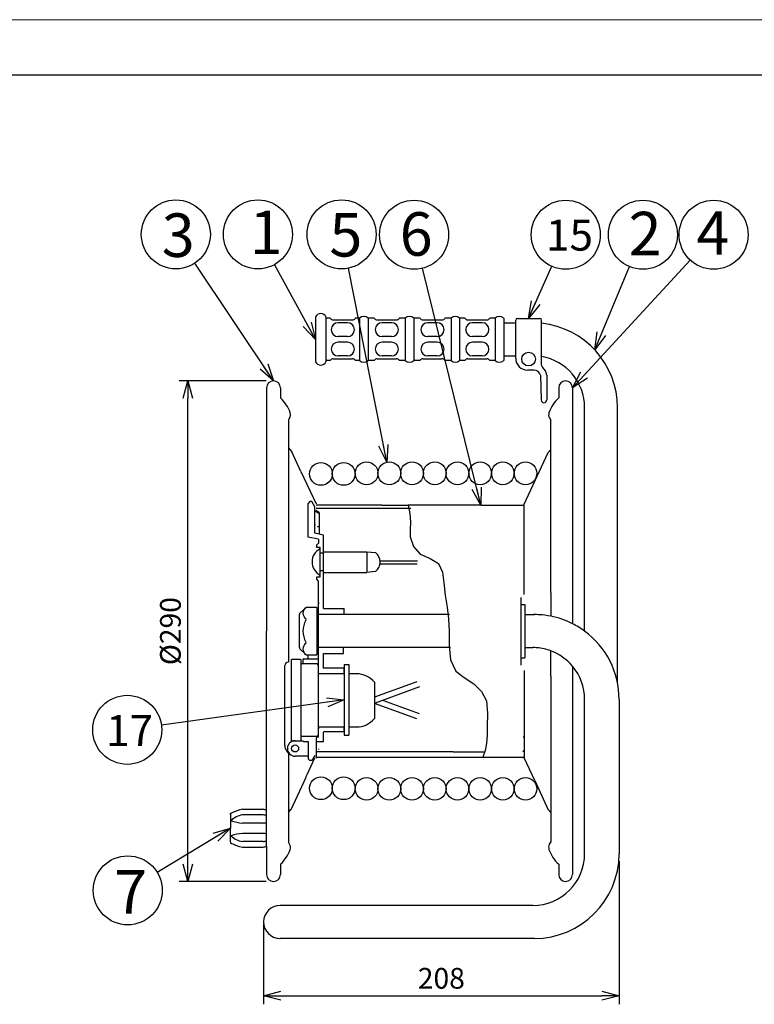
# Model space of a CAD drawing. Extents: x -210 to 210, y -146 to 146.
# Drawn here: x -43 to 64, y 4 to 146 of the extents above; entities that cross this region are included whole.
import ezdxf

# ---------------------------------------------------------------- set-up
doc = ezdxf.new("R2010")
doc.units = 0
doc.header["$LTSCALE"] = 6.750431
doc.header["$MEASUREMENT"] = 0
doc.linetypes.add('HIDDEN', pattern=[0.375, 0.25, -0.125])
doc.layers.get('0').update_dxf_attribs({"linetype": 'CONTINUOUS'})
doc.layers.get('Defpoints').update_dxf_attribs({"linetype": 'CONTINUOUS'})
doc.styles.get("Standard").update_dxf_attribs({"font": 'TXT', "bigfont": 'BIGFONT'})
doc.styles.add('高4.5', font='txt.shx', dxfattribs={"height": 4.5, "bigfont": 'bigfont.shx'})
doc.styles.add('高6.3', font='txt.shx', dxfattribs={"height": 6.3, "bigfont": 'bigfont.shx'})
doc.dimstyles.new('1／4', dxfattribs={"dimtxt": 3, "dimasz": 2.5, "dimexe": 1.25, "dimexo": 0.25, "dimtad": 3, "dimlfac": 4, "dimdsep": 46, "dimtxsty": 'STANDARD', "dimblk": 'OPEN30', "dimcen": 0, "dimclrt": 4, "dimadec": 1, "dimazin": 2, "dimtfac": 1, "dimtmove": 0, "dimatfit": 0, "dimldrblk": 'OPEN30', "dimfxl": 1, "dimarcsym": 0})

# ---------------------------------------------------------------- blocks, each defined once
blk = doc.blocks.new('_Open30')
at = {"color": 0, "linetype": 'ByBlock', "lineweight": -2}
for p, q in [((-1, 0.267949), (0, 0)), ((0, 0), (-1, -0.267949)), ((0, 0), (-1, 0))]:
    blk.add_line(p, q, dxfattribs=at)
blk = doc.blocks.new('*D3')
at = {"color": 0, "lineweight": -2}
for p, q in [((44.28, 24.63), (44.28, 3.9)), ((-7.22, 15.58), (-7.22, 3.9)), ((-4.72, 5.15), (41.78, 5.15))]:
    blk.add_line(p, q, dxfattribs=at)
at = {"layer": 'Defpoints', "color": 0}
for p in [(44.28, 24.88), (-7.22, 15.83), (44.28, 5.15)]:
    blk.add_point(p, dxfattribs=at)
at = {"color": 0, "lineweight": -2, "xscale": 2.5, "yscale": 2.5, "zscale": 2.5, "rotation": 180}
blk.add_blockref('_Open30', (-7.22, 5.15), dxfattribs=at)
at = {"color": 0, "lineweight": -2, "xscale": 2.5, "yscale": 2.5, "zscale": 2.5}
blk.add_blockref('_Open30', (44.28, 5.15), dxfattribs=at)
at = {"color": 4, "insert": (18.53, 7.28), "char_height": 3, "attachment_point": 5}
blk.add_mtext('208', dxfattribs=at)
blk = doc.blocks.new('*D5')
at = {"color": 0, "lineweight": -2}
for p, q in [((-6.86, 94.2), (-19.44, 94.2)), ((-18.19, 24.2), (-18.19, 91.7)), ((-6.86, 21.7), (-19.44, 21.7))]:
    blk.add_line(p, q, dxfattribs=at)
at = {"layer": 'Defpoints', "color": 0}
for p in [(-18.19, 94.2), (-6.61, 94.2), (-6.61, 21.7)]:
    blk.add_point(p, dxfattribs=at)
at = {"color": 0, "lineweight": -2, "xscale": 2.5, "yscale": 2.5, "zscale": 2.5}
for p, rotation in [((-18.19, 94.2), 90), ((-18.19, 21.7), 270)]:
    blk.add_blockref('_Open30', p, dxfattribs=dict(at, rotation=rotation))
at = {"color": 4, "insert": (-20.32, 57.95), "char_height": 3, "attachment_point": 5, "rotation": 90}
blk.add_mtext('%%C290', dxfattribs=at)

msp = doc.modelspace()

# ---------------------------------------------------------------- linework, layer by layer
at = {"color": 254, "lineweight": 0}
msp.add_line((-210, 146.5), (210, 146.5), dxfattribs=at)
at = {"color": 3}
for p, q in [((-190, 138.5), (200, 138.5)), ((0.31332133, 103.45239324), (0.31332133, 96.95408238)), ((2.44225562, 103.26494157), (1.81293217, 103.26494157)), ((2.87515551, 103.01500657), (5.62444052, 103.01500657)), ((6.68666469, 103.26494157), (6.05734124, 103.26494157)), ((8.81559815, 103.26494157), (7.9363397, 103.26494157)), ((9.24849887, 103.01500657), (11.99778388, 103.01500657)), ((13.30994222, 103.26494157), (12.43068376, 103.26494157)), ((15.43887652, 103.26494157), (14.55961806, 103.26494157)), ((15.8717764, 103.01500657), (18.62106141, 103.01500657)), ((19.93322059, 103.26494157), (19.05396213, 103.26494157)), ((21.93718655, 103.26494157), (21.18289559, 103.26494157)), ((22.37008726, 103.01500657), (25.11937228, 103.01500657)), ((26.30656311, 103.26494157), (25.55227216, 103.26494157)), ((27.55623895, 103.26494157), (27.55623895, 97.14153405)), ((29.29451533, 97.48566989), (29.29451533, 102.98581663)), ((29.544522, 103.2358233), (32.7946087, 103.2358233)), ((33.04461537, 96.53468202), (33.04461537, 102.98581663)), ((27.55623895, 102.59073775), (29.29451533, 102.59073775)), ((2.44225562, 97.14153405), (1.81293217, 97.14153405)), ((2.87515551, 97.39146905), (5.62444052, 97.39146905)), ((6.68666469, 97.14153405), (6.05734124, 97.14153405)), ((8.81559815, 97.14153405), (7.9363397, 97.14153405)), ((9.24849887, 97.39146905), (11.99778388, 97.39146905)), ((13.30994222, 97.14153405), (12.43068376, 97.14153405)), ((15.43887652, 97.14153405), (14.55961806, 97.14153405)), ((15.8717764, 97.39146905), (18.62106141, 97.39146905)), ((19.93322059, 97.14153405), (19.05396213, 97.14153405)), ((21.93718655, 97.14153405), (21.18289559, 97.14153405)), ((22.37008726, 97.39146905), (25.11937228, 97.39146905)), ((26.30656311, 97.14153405), (25.55227216, 97.14153405)), ((27.55623895, 97.81573787), (29.29451533, 97.81573787)), ((31.94276264, 95.7356232), (31.04456202, 95.7356232)), ((32.90119238, 95.02102081), (32.98553796, 91.42448653)), ((33.79463538, 95.0295027), (33.79463538, 91.43397261)), ((-6.77582113, 93.20323815), (-6.77582113, 57.95323774)), ((-4.77582111, 93.20323815), (-4.77581027, 91.72325783)), ((35.52893665, 93.20323815), (35.52892582, 91.72325783)), ((37.52893667, 93.20323815), (37.52893667, 59.02698305)), ((39.27883669, 57.95259772), (39.27883669, 90.31573778)), ((44.05383658, 50.40520887), (44.05383658, 90.31573778)), ((-3.43855126, 88.82625471), (-3.61683935, 88.52335579)), ((-3.61683935, 88.52335579), (-3.61683935, 63.45338447)), ((34.19166764, 88.82625471), (34.36995573, 88.52335579)), ((34.36995573, 63.52272882), (34.36995573, 88.52335579)), ((-3.61683935, 84.49260826), (-3.13849826, 83.89468148)), ((34.36995573, 84.24827758), (34.01079948, 83.7993331)), ((-1.81821054, 81.06515349), (-3.13849826, 83.89468148)), ((30.5265582, 76.32823795), (34.01995556, 83.81499102)), ((-1.81821054, 81.06515349), (0.37655802, 76.36151134)), ((-0.52346183, 76.70373797), (-0.7734685, 76.4537313)), ((-0.7734685, 71.57860124), (-0.7734685, 76.4537313)), ((-0.2064667, 76.70373797), (-0.52346183, 76.70373797)), ((0.22655818, 75.95371796), (-0.2064667, 76.70373797)), ((9.88692424, 76.20323795), (0.37655802, 76.20323795)), ((9.88692424, 76.20323795), (13.72592582, 76.20323795)), ((24.25889682, 76.20323795), (13.72592582, 76.20323795)), ((24.25889682, 76.20323795), (30.37655836, 76.20323795)), ((30.5265582, 63.26987791), (30.5265582, 76.32823795)), ((0.37655802, 75.25204841), (0.67581017, 75.10242192)), ((1.47659153, 71.86711227), (0.22655818, 72.13281519)), ((0.72657152, 70.7035779), (0.47656485, 70.45357123)), ((0.47656485, 70.07856122), (0.47656485, 70.45357123)), ((0.97657819, 70.07856122), (0.47656485, 70.07856122)), ((0.97657819, 65.82844784), (0.97657819, 70.07856122)), ((1.47659153, 69.22853854), (0.97657819, 69.22853854)), ((1.47659153, 69.45354455), (7.72675827, 69.45354455)), ((7.75163477, 69.45230368), (8.97679162, 69.32978791)), ((0.47656485, 65.82844784), (0.97657819, 65.82844784)), ((0.47656485, 65.45343783), (0.47656485, 65.82844784)), ((1.47659153, 66.67847051), (0.97657819, 66.67847051)), ((1.47659153, 66.45346451), (7.72675827, 66.45346451)), ((8.97679162, 66.57722115), (7.75163477, 66.45470538)), ((0.72657152, 65.20343116), (0.47656485, 65.45343783)), ((0.72657152, 42.60282822), (0.72657152, 65.20343116)), ((-3.61683935, 63.45338447), (-3.61683935, 53.45311769)), ((30.02893659, 62.82044259), (30.02893659, 53.03629157)), ((34.36995573, 63.52272882), (34.36995573, 60.11053363)), ((-1.06599279, 61.37903222), (-1.94933777, 60.5273979)), ((0.47417895, 61.37908673), (-1.06598979, 61.37908673)), ((0.47417895, 61.37908673), (0.47417895, 54.52823377)), ((-2.02582105, 55.55990023), (-2.02582105, 60.34742027)), ((19.70081272, 60.3407381), (0.47417895, 60.3407381)), ((0.60156819, 61.20332445), (0.72657152, 61.20332445)), ((30.60393693, 60.3407381), (32.00383677, 60.3407381)), ((-6.77582113, 31.99921117), (-6.77582113, 57.95323774)), ((-1.94933777, 55.3799226), (-1.06599279, 54.52828828)), ((-1.06598979, 54.52823377), (0.47417895, 54.52823377)), ((19.87363816, 55.56573821), (0.47417895, 55.56573821)), ((0.60156819, 54.70315103), (0.72657152, 54.70315103)), ((30.60393693, 55.56573821), (31.7788366, 55.56573821)), ((34.36995573, 51.41650419), (34.36995573, 55.10392673)), ((-1.89849851, 53.82812769), (-3.14853186, 53.82812769)), ((-3.14853186, 42.07781421), (-3.14853186, 53.82812769)), ((-1.39848517, 53.95313102), (-1.52348851, 53.82812769)), ((4.46141616, 53.09821238), (4.46141616, 42.86384268)), ((4.46141616, 53.09821238), (5.13299658, 53.09821238)), ((5.13299658, 53.09821238), (5.13299658, 42.86384268)), ((37.52893667, 52.88095825), (37.52893667, 22.70323734)), ((4.46141616, 51.76428096), (0.77378028, 51.76428096)), ((6.24818466, 51.76428096), (5.13299658, 51.76428096)), ((30.5265582, 52.25204064), (30.5265582, 39.57823753)), ((34.36995573, 51.41650419), (34.36995573, 27.38311969)), ((14.96609724, 50.59691149), (8.82572009, 48.3619977)), ((8.82572009, 50.5624989), (8.82572009, 45.27465783)), ((15.37378978, 49.85846095), (8.96823223, 47.52702875)), ((14.96609724, 45.24024441), (8.82572009, 47.47515904)), ((15.37378978, 45.97869495), (10.04400426, 47.91857837)), ((39.27883669, 25.7157377), (39.27883669, 48.06573813)), ((44.27883675, 48.06573813), (44.27883675, 25.7157377)), ((0.46989051, 42.70109334), (0.62744138, 42.77986878)), ((0.72657152, 44.07287577), (4.46141616, 44.07287577)), ((4.46141616, 42.86384268), (5.13299658, 42.86384268)), ((5.13299658, 44.07287577), (6.24818466, 44.07287577)), ((-3.14853186, 42.07781421), (-1.52348851, 42.07781421)), ((-1.52348851, 42.07781421), (-1.39848517, 41.95281088)), ((0.72417896, 42.66053309), (0.37655802, 42.48672179)), ((0.37655802, 42.48672179), (0.37655802, 39.54496414)), ((30.37655836, 42.6544271), (30.43219901, 42.62660635)), ((-3.89855187, 40.61944197), (-3.61683935, 40.24382529)), ((-3.61683935, 40.38002975), (-3.61683935, 27.38311969)), ((0.22655818, 39.95275752), (-0.2064667, 39.20273751)), ((30.37655836, 40.65442707), (30.43219901, 40.62660633)), ((-0.7734685, 39.82775419), (-2.64851852, 39.82775419)), ((-0.83969193, 37.29314073), (0.22655818, 39.57823753)), ((-0.7734685, 39.45274418), (-0.52346183, 39.20273751)), ((-0.2064667, 39.20273751), (-0.52346183, 39.20273751)), ((0.37655802, 39.70323753), (20.22074242, 39.70323753)), ((20.22074242, 39.70323753), (30.5265582, 39.70323753)), ((32.0571532, 36.29799669), (30.5265582, 39.57823753)), ((-1.07732244, 36.78387215), (-0.83969193, 37.29314073)), ((-1.09239784, 36.75156379), (-3.26683918, 32.09148446)), ((32.0571532, 36.29799669), (34.01995556, 32.09148446)), ((-12.02683955, 31.37231694), (-12.02683955, 29.40436778)), ((-10.27683953, 32.15436781), (-7.26683923, 32.15436781)), ((-6.77582113, 26.80952438), (-6.77582113, 31.99921117)), ((-3.61683935, 31.6581979), (-3.25768311, 32.10714321)), ((34.36995573, 31.6581979), (34.01079948, 32.10714321)), ((-12.02683955, 27.43641861), (-12.02683955, 29.40436778)), ((-3.43855126, 27.08022077), (-3.61683935, 27.38311969)), ((34.19166764, 27.08022077), (34.36995573, 27.38311969)), ((-10.27683953, 26.65436774), (-7.26683923, 26.65436774)), ((-6.77582113, 26.80952438), (-6.77582113, 22.70323734)), ((-4.77581027, 24.18321765), (-4.77582111, 22.70323734)), ((35.52892582, 24.18321765), (35.52893665, 22.70323734)), ((31.7788366, 18.21573762), (-4.8356577, 18.21573762)), ((32.00383677, 13.44073773), (-4.8356577, 13.44073773))]:
    msp.add_line(p, q, dxfattribs=at)
at = {"color": 7}
for p, q in [((1.81293217, 103.45239324), (1.81293217, 96.95408238)), ((6.68666469, 103.26494157), (6.68666469, 97.14153405)), ((7.9363397, 103.26494157), (7.9363397, 97.14153405)), ((13.30994222, 103.26494157), (13.30994222, 97.14153405)), ((14.55961806, 103.26494157), (14.55961806, 97.14153405)), ((19.93322059, 103.26494157), (19.93322059, 97.14153405)), ((21.18289559, 103.26494157), (21.18289559, 97.14153405)), ((26.30656311, 103.26494157), (26.30656311, 97.14153405)), ((4.93263373, 102.6088624), (3.56696313, 102.6088624)), ((11.30597626, 102.6088624), (9.94030566, 102.6088624)), ((17.92925462, 102.6088624), (16.56358402, 102.6088624)), ((24.42756465, 102.6088624), (23.06189405, 102.6088624)), ((4.93263373, 100.60938239), (3.56696313, 100.60938239)), ((11.30597626, 100.60938239), (9.94030566, 100.60938239)), ((17.92925462, 100.60938239), (16.56358402, 100.60938239)), ((24.42756465, 100.60938239), (23.06189405, 100.60938239)), ((4.93263373, 99.79709322), (3.56696313, 99.79709322)), ((11.30597626, 99.79709322), (9.94030566, 99.79709322)), ((17.92925462, 99.79709322), (16.56358402, 99.79709322)), ((24.42756465, 99.79709322), (23.06189405, 99.79709322)), ((4.93263373, 97.79761322), (3.56696313, 97.79761322)), ((11.30597626, 97.79761322), (9.94030566, 97.79761322)), ((17.92925462, 97.79761322), (16.56358402, 97.79761322)), ((24.42756465, 97.79761322), (23.06189405, 97.79761322)), ((0.22655818, 72.13281519), (0.22655818, 75.95371796)), ((10.50462405, 75.72336265), (0.37655802, 75.72336265)), ((14.12954992, 75.72336265), (10.50462405, 75.72336265)), ((0.32091653, 75.27986915), (0.22655818, 75.32704874)), ((0.37655802, 75.25204841), (0.32091653, 75.27986915)), ((0.74289196, 75.23658633), (0.37655802, 75.41975371)), ((0.67581017, 75.10242192), (0.72417896, 75.07823794)), ((0.72417896, 75.02415983), (0.72417896, 75.07823794)), ((0.87417879, 71.99515902), (0.87417879, 75.02415983)), ((0.72657152, 71.25975773), (-0.7734685, 71.57860124)), ((1.47659153, 61.20332445), (1.47659153, 71.86711227)), ((0.72657152, 71.25975773), (0.72657152, 70.7035779)), ((7.72675827, 69.45354455), (7.72675827, 66.45346451)), ((9.63596421, 67.71036971), (15.01386101, 67.71036971)), ((9.64239188, 68.14570716), (15.08641711, 68.14570716)), ((30.02893659, 61.81573745), (30.60393693, 61.81573745)), ((30.60393693, 61.81573745), (30.60393693, 54.09073803)), ((1.47659153, 61.20332445), (4.47667157, 61.20332445)), ((4.47667157, 60.3407381), (4.47667157, 61.20332445)), ((-0.7734685, 53.95313102), (-0.7734685, 54.52823377)), ((1.47659153, 54.70315103), (4.36392856, 54.70315103)), ((1.47659153, 52.57809434), (1.47659153, 54.70315103)), ((4.36392856, 54.70315103), (4.36392856, 55.56573821)), ((-4.14855854, 42.95283756), (-4.14855854, 52.95310435)), ((-1.77349518, 42.07781421), (-1.77349518, 53.82812769)), ((0.47656485, 53.20311102), (-1.64849184, 53.20311102)), ((-1.52348851, 53.82812769), (-1.52348851, 53.20311102)), ((-1.39848517, 53.95313102), (0.72657152, 53.95313102)), ((30.02893659, 54.09073803), (30.60393693, 54.09073803)), ((4.47667157, 52.57809434), (1.47659153, 52.57809434)), ((4.46141616, 51.76428096), (4.46141616, 52.59587398)), ((4.47667157, 51.95307767), (4.47667157, 52.57809434)), ((-4.14855854, 41.36946198), (-4.14855854, 42.95283756)), ((4.46141616, 43.3456272), (1.46133612, 43.3456272)), ((1.47659153, 41.95281088), (1.47659153, 43.32784756)), ((4.46141616, 43.3456272), (4.46141616, 44.07287577)), ((4.47667157, 43.95286424), (4.47667157, 43.32784756)), ((0.47656485, 42.70283089), (-1.64849184, 42.70283089)), ((-1.39848517, 41.95281088), (-0.7734685, 41.95281088)), ((-0.7734685, 41.95281088), (-0.7734685, 39.45274418)), ((0.37655802, 41.95281088), (1.47659153, 41.95281088)), ((1.39535603, 41.95281088), (1.47659153, 42.03404555)), ((20.22074242, 40.45323754), (0.37655802, 40.45323754)), ((0.72417896, 40.88231565), (0.72417896, 40.82823754)), ((20.22074242, 40.45323754), (24.69763936, 40.45323754)), ((30.43219901, 40.62660633), (30.5265582, 40.57942757)), ((-12.02683955, 31.37231694), (-12.02683955, 31.5293678)), ((-7.26683923, 31.32033139), (-10.27683953, 31.32033139)), ((-7.26683923, 30.1548028), (-10.27683953, 30.1548028)), ((-7.26683923, 28.65393276), (-10.27683953, 28.65393276)), ((-7.26683923, 27.48840416), (-10.27683953, 27.48840416))]:
    msp.add_line(p, q, dxfattribs=at)
at = {"color": 7, "linetype": 'HIDDEN'}
msp.add_line((0.89395849, 52.70958535), (0.89395849, 52.72570661), dxfattribs=at)
at = {"color": 7}
msp.add_lwpolyline([(13.72592582, 76.20323795), (13.96947732, 74.9742535), (14.07666184, 73.74078059), (14.01455435, 72.6702687), (14.01934115, 71.59533752), (14.48319102, 70.19990446), (15.48225517, 69.11219294), (16.90211222, 68.46440649), (18.13736267, 67.75597093), (18.69281666, 66.51026103), (18.87719741, 64.96242473), (19.09608742, 63.1484005), (19.34989836, 61.43798654), (19.56885253, 59.73749451), (19.68317308, 57.95323774), (19.68511313, 55.82646434), (19.87228063, 53.78671575), (20.6461046, 52.14099185), (21.85700607, 51.21515048), (23.24389141, 50.33329612), (24.36272209, 49.21050617), (25.05335718, 47.85013654), (25.23721875, 46.02999465), (25.14858972, 44.13598662), (25.16026503, 42.88121981), (25.09216155, 41.65282704), (24.86218291, 40.67229505), (24.53309497, 39.70323753)], dxfattribs=at)
for centre, radius in [((-19.92454108, 115.41097811), 5), ((-8.03612225, 115.41097811), 5), ((4.07975514, 115.41097811), 5), ((14.58027611, 115.35703333), 5), ((36.54369372, 115.35703333), 5), ((47.72882712, 115.35703333), 5), ((57.96794695, 115.35703333), 5), ((31.16956535, 97.34816622), 1.00002668), ((-26.95759121, 43.6540046), 5), ((-2.64851852, 40.9527842), 0.50626351), ((-26.89245202, 20.40620236), 5)]:
    msp.add_circle(centre, radius, dxfattribs=at)
at = {"color": 3}
for centre in [(1.09725641, 80.71349661), (4.3817482, 80.71349661), (7.70505103, 80.80130145), (10.99423378, 80.80130145), (14.28341736, 80.80130145), (17.57260011, 80.80130145), (20.86178286, 80.80130145), (24.15096561, 80.80130145), (27.4354574, 80.80130145), (30.71994919, 80.80130145), (1.09725641, 35.19297887), (4.3817482, 35.19297887), (7.70505103, 35.10517486), (10.99423378, 35.10517486), (14.28341736, 35.10517486), (17.57260011, 35.10517486), (20.86178286, 35.10517486), (24.15096561, 35.10517486), (27.4354574, 35.10517486), (30.71994919, 35.10517486)]:
    msp.add_circle(centre, 1.64459137, dxfattribs=at)
for centre, radius, start, end in [((1.06312633, 103.11930685), 0.82045939, 23.952265, 156.047735), ((2.87515551, 103.51487657), 0.49987, 210, 270), ((5.62444052, 103.51487657), 0.49987, 270, 330), ((7.31150219, 102.6088624), 0.90601417, 46.397181, 133.602819), ((9.24849887, 103.51487657), 0.49987, 210, 270), ((11.99778388, 103.51487657), 0.49987, 270, 330), ((13.93477972, 102.6088624), 0.90601417, 46.397181, 133.602819), ((15.8717764, 103.51487657), 0.49987, 210, 270), ((18.62106141, 103.51487657), 0.49987, 270, 330), ((20.55805809, 102.6088624), 0.90601417, 46.397181, 133.602819), ((22.37008726, 103.51487657), 0.49987, 210, 270), ((25.11937228, 103.51487657), 0.49987, 270, 330), ((26.93140145, 102.6088624), 0.90601417, 46.397181, 133.602819), ((29.544522, 102.98581663), 0.25000667, 90, 180), ((32.7946087, 102.98581663), 0.25000667, 0, 90), ((31.7788366, 90.31573778), 12.27499997, 0, 84.081228), ((2.87515551, 96.89159904), 0.49987, 90, 150), ((5.62444052, 96.89159904), 0.49987, 30, 90), ((7.31150219, 97.79761322), 0.90601417, 226.397181, 313.602819), ((9.24849887, 96.89159904), 0.49987, 90, 150), ((11.99778388, 96.89159904), 0.49987, 30, 90), ((13.93477972, 97.79761322), 0.90601417, 226.397181, 313.602819), ((15.8717764, 96.89159904), 0.49987, 90, 150), ((18.62106141, 96.89159904), 0.49987, 30, 90), ((20.55805809, 97.79761322), 0.90601417, 226.397181, 313.602819), ((22.37008726, 96.89159904), 0.49987, 90, 150), ((25.11937228, 96.89159904), 0.49987, 30, 90), ((26.93140145, 97.79761322), 0.90601417, 226.397181, 313.602819), ((31.04456202, 97.48566989), 1.75004669, 180, 270), ((31.7788366, 90.31573778), 7.50000009, 0, 80.283659), ((1.06312633, 97.2871696), 0.82045939, 203.952265, 336.047735), ((31.94276264, 94.73559653), 1.00002668, 16.583776, 90), ((33.54462871, 96.48914997), 0.50001334, 180, 227.588407), ((31.94276264, 94.73559653), 1.87505002, 9.018078, 47.588407), ((-5.77582112, 93.20323815), 1.00000001, 0, 180), ((36.52893666, 93.20323815), 1.00000001, 0, 180), ((-8.38941834, 87.80780837), 5.32812464, 19.456634, 47.295772), ((33.39003125, 91.43397261), 0.40460413, 181.343452, 0), ((39.14253389, 87.80780837), 5.32812464, 132.704228, 160.543366), ((-4.21416612, 89.28278689), 0.89999984, 329.518667, 19.456634), ((34.9672825, 89.28278689), 0.89999984, 160.543366, 210.481333), ((0.63667912, 75.02415983), 0.08749983, 0, 63.434949), ((0.63667912, 75.02415983), 0.23749967, 0, 63.434949), ((0.39917945, 73.43639414), 0.17499967, 189.457949, 243.434949), ((0.54917929, 72.9700817), 0.17499967, 0, 63.434949), ((1.94724909, 67.97537011), 2.14151463, 116.953267, 243.046733), ((7.91444995, 67.95350453), 1.73859888, 307.664239, 52.335761), ((-0.53215942, 60.55173646), 0.97504402, 125.4941151118, 234.5058848882), ((0.85157486, 62.07834779), 0.12500333, 180, 270), ((-1.77582105, 60.34742027), 0.25, 133.9529070487, 180), ((0.60156819, 61.07832111), 0.12500333, 90, 180), ((32.00383677, 48.06573813), 12.27499997, 88.327042, 90.699703), ((32.00383677, 48.06573813), 12.27499997, 86.730819, 88.327042), ((32.00383677, 48.06573813), 12.27499997, 78.886151, 86.730819), ((32.00383677, 48.06573813), 12.27499997, 63.24926, 78.886151), ((1.77960053, 57.95366025), 3.28680399, 151.1147580686, 208.8852419314), ((-1.26685123, 59.64962667), 0.20032981, 327.2908455881, 32.7091544119), ((32.00383677, 48.06573813), 12.27499997, 53.653431, 63.24926), ((32.00383677, 48.06573813), 12.27499997, 0, 53.653431), ((-0.53215942, 55.35558404), 0.97504402, 125.4941151118, 234.5058848882), ((-1.26687158, 56.25769384), 0.20034693, 327.2939896415, 32.7060103585), ((-1.77582105, 55.55990023), 0.25, 180, 226.0470929513), ((0.60156819, 54.82815437), 0.12500333, 180, 270), ((31.7788366, 48.06573813), 7.50000009, 85.253247, 90), ((31.7788366, 48.06573813), 7.50000009, 69.788749, 85.253247), ((31.7788366, 48.06573813), 7.50000009, 39.943315, 69.788749), ((-1.89849851, 53.70312436), 0.12500333, 0, 90), ((-1.64849184, 53.32811435), 0.12500333, 180, 270), ((0.47656485, 52.95310435), 0.25000667, 0, 90), ((31.7788366, 48.06573813), 7.50000009, 0, 39.943315), ((0.77378028, 51.88445917), 0.12017821, 180, 270), ((6.24818466, 48.39929119), 3.36498977, 40.005201, 90), ((6.24818466, 47.43786554), 3.36498977, 270, 319.994799), ((0.47656485, 42.95283756), 0.25000667, 270, 0), ((0.85157486, 43.8278609), 0.12500333, 90, 180), ((-2.89852519, 42.20281755), 0.25000667, 180, 232.754257), ((-1.64849184, 42.57782755), 0.12500333, 90, 180), ((30.35393692, 42.47008218), 0.17499967, 9.457949, 63.434949), ((0.39917945, 40.47008216), 0.02499983, 116.565051, 170.542051), ((30.35393692, 40.47008216), 0.17499967, 9.457949, 63.434949), ((-11.77683955, 31.37231694), 0.25, 115.152694, 180), ((-8.46570538, 24.32069215), 8.04031617, 103.017967, 115.152694), ((-8.91197729, 26.09353695), 6.28013921, 70.114306, 74.813677), ((-11.77683955, 27.43641861), 0.25, 180, 244.847306), ((-8.46570538, 34.4880434), 8.04031617, 244.847306, 256.982033), ((-8.91197729, 32.7151986), 6.28013921, 285.186323, 289.885694), ((-8.38941834, 28.09866794), 5.32812464, 312.704228, 340.543366), ((-4.21416612, 26.62368859), 0.89999984, 340.543366, 30.481333), ((31.7788366, 25.7157377), 7.50000009, 270, 0), ((32.00383677, 25.7157377), 12.27499997, 270, 0), ((34.9672825, 26.62368859), 0.89999984, 149.518667, 199.456634), ((39.14253389, 28.09866794), 5.32812464, 199.456634, 227.295772), ((-5.77582112, 22.70323734), 1.00000001, 180, 0), ((36.52893666, 22.70323734), 1.00000001, 180, 0), ((-4.8356577, 15.82823809), 2.38750036, 90, 270)]:
    msp.add_arc(centre, radius, start, end, dxfattribs=at)
at = {"color": 7}
for centre, radius, start, end in [((3.56696313, 101.6091224), 0.99974, 90, 270), ((4.93263373, 101.6091224), 0.99974, 270, 90), ((9.94030566, 101.6091224), 0.99974, 90, 270), ((11.30597626, 101.6091224), 0.99974, 270, 90), ((16.56358402, 101.6091224), 0.99974, 90, 270), ((17.92925462, 101.6091224), 0.99974, 270, 90), ((23.06189405, 101.6091224), 0.99974, 90, 270), ((24.42756465, 101.6091224), 0.99974, 270, 90), ((3.56696313, 98.79735322), 0.99974, 90, 270), ((4.93263373, 98.79735322), 0.99974, 270, 90), ((9.94030566, 98.79735322), 0.99974, 90, 270), ((11.30597626, 98.79735322), 0.99974, 270, 90), ((16.56358402, 98.79735322), 0.99974, 90, 270), ((17.92925462, 98.79735322), 0.99974, 270, 90), ((23.06189405, 98.79735322), 0.99974, 90, 270), ((24.42756465, 98.79735322), 0.99974, 270, 90), ((0.39917945, 75.43639416), 0.17499967, 189.457949, 243.434949), ((-3.6485452, 52.95310435), 0.50001334, 90, 180), ((-2.89852519, 41.36946198), 1.25003335, 180, 216.869898), ((-2.64851852, 40.9527842), 1.12503001, 90, 270), ((30.35393692, 40.47008216), 0.02499983, 9.457949, 63.434949), ((-9.86427519, 36.4083913), 6.2671822, 250.812362, 266.22553), ((-9.800741, 28.32842074), 3.02955416, 99.041583, 134.496857), ((-8.06972315, 37.284343), 7.17460557, 276.425219, 280.389841), ((-7.29015235, 29.50891556), 1.811565, 73.505959, 89.262638), ((-9.86427519, 22.40034425), 6.2671822, 93.77447, 109.187638), ((-8.06972315, 21.52439255), 7.17460557, 79.610159, 83.574781), ((-8.46570538, 34.4880434), 8.04031617, 243.710319, 244.847306), ((-9.800741, 30.48031565), 3.02955416, 225.503143, 260.958417), ((-7.29015235, 29.29981999), 1.811565, 270.737362, 286.494041)]:
    msp.add_arc(centre, radius, start, end, dxfattribs=at)

# ---------------------------------------------------------------- texts
at = {"color": 4}
for s, height, style, p in [('3', 6.3, '高6.3', (-21.96401029, 112.14277889)), ('1', 6.3, '高6.3', (-9.23711834, 112.55691497)), ('5', 6.3, '高6.3', (2.3169238, 112.19990274)), ('6', 6.3, '高6.3', (12.49843781, 112.3182277)), ('2', 6.3, '高6.3', (45.65180392, 112.37744009)), ('4', 6.3, '高6.3', (55.46788025, 112.44786489)), ('15', 4.5, '高4.5', (33.6839722, 113.05338327)), ('17', 4.5, '高4.5', (-30.02565473, 41.29314453)), ('7', 6.3, '高6.3', (-28.85823106, 17.04907006))]:
    msp.add_text(s, height=height, dxfattribs=dict(at, style=style)).set_placement(p)

# ---------------------------------------------------------------- dimensions: what is measured, and where the dimension line sits
dim = msp.add_linear_dim(base=(-18.19142901, 94.20323816), p1=(-6.60917668, 21.70323732), p2=(-6.60917668, 94.20323816), angle=90, text='%%C<>', dimstyle='1／4')
dim.commit()
dim.dimension.update_dxf_attribs({"geometry": '*D5', "text_midpoint": (-20.31642901, 57.95323774)})
dim = msp.add_linear_dim(base=(44.27883675, 5.15269995), p1=(-7.22315806, 15.82823809), p2=(44.27883675, 24.88238214), text='208', dimstyle='1／4')
dim.commit()
dim.dimension.update_dxf_attribs({"geometry": '*D3', "text_midpoint": (18.52783934, 7.27769995)})

# ---------------------------------------------------------------- leaders
for points in [[(-5.77582112, 94.20323816), (-17.1496517, 111.25165257)], [(37.52893667, 93.20323815), (54.57750013, 111.682136)], [(0.31332133, 100.20323781), (-5.62980694, 111.02809702)], [(10.62468677, 82.40383563), (5.05932005, 110.50787168)], [(24.25889682, 76.20323795), (15.78013551, 110.50313414)], [(31.16956535, 103.2358233), (34.51711983, 110.7861474)], [(40.73534614, 98.70957846), (45.79229988, 110.74727605)], [(4.46141616, 47.98102753), (-22.00434412, 44.33616535)], [(-12.02683955, 29.40436778), (-22.61502273, 22.99533324)]]:
    msp.add_leader(points, dimstyle='1／4', override={"dimgap": 0.625, "dimtad": 0})

doc.saveas('drawing.dxf')
